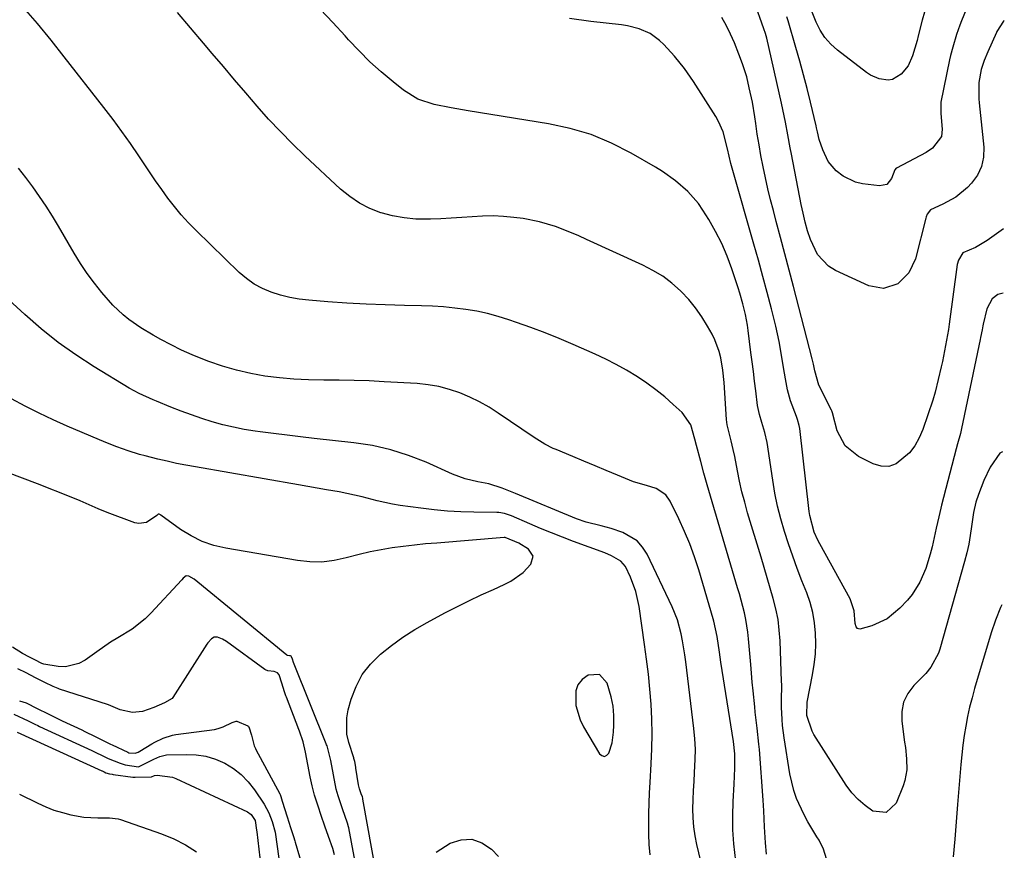
# Model space of a CAD drawing. Units: inches. Extents: x 1885428 to 1889974, y 448533 to 453875.
# Drawn here: x 1889684 to 1889966, y 451529 to 451767 of the extents above; entities that cross this region are included whole.
import ezdxf

# ---------------------------------------------------------------- set-up
doc = ezdxf.new("R2010")
doc.units = ezdxf.units.IN
doc.header["$MEASUREMENT"] = 0
for name, color, linetype in [('1', 7, 'Continuous'), ('7', 7, 'Continuous'), ('8', 7, 'Continuous')]:
    doc.layers.add(name, color=color, linetype=linetype)

msp = doc.modelspace()

# ---------------------------------------------------------------- linework, layer by layer
at = {"layer": '1', "color": 18}
for points in [[(1889965.36, 451599.28, 1714), (1889964.94, 451598.45, 1714), (1889963.49, 451594.9, 1714), (1889962.24, 451591.26, 1714), (1889957.53, 451575.31, 1714), (1889956.79, 451572.64, 1714), (1889956.11, 451569.96, 1714), (1889955.52, 451567.26, 1714), (1889954.99, 451564.54, 1714), (1889954.55, 451561.81, 1714), (1889954.16, 451559.07, 1714), (1889953.85, 451556.32, 1714), (1889953.59, 451553.56, 1714), (1889952.68, 451542.14, 1714), (1889952.27, 451537.14, 1714), (1889951.83, 451532.15, 1714), (1889951.37, 451527.16, 1714)], [(1889851.56, 451555.88, 1704), (1889852.23, 451556.19, 1704), (1889852.87, 451556.83, 1704), (1889853.78, 451559.74, 1704), (1889854.18, 451562.76, 1704), (1889854.24, 451564.79, 1704), (1889854.22, 451567.53, 1704), (1889854.03, 451570.25, 1704), (1889853.54, 451572.93, 1704), (1889852.4, 451576.84, 1704), (1889850.21, 451579.26, 1704), (1889846.95, 451579.14, 1704), (1889845.21, 451577.83, 1704), (1889844, 451576.38, 1704), (1889843.36, 451574.6, 1704), (1889843.38, 451570.43, 1704), (1889844.63, 451566.3, 1704), (1889845.6, 451564.34, 1704), (1889850.14, 451556.64, 1704), (1889850.86, 451556.09, 1704), (1889851.56, 451555.88, 1704)]]:
    msp.add_polyline3d(points, dxfattribs=at)
at = {"layer": '7', "color": 18}
for points in [[(1889959.67, 451780.86, 1724), (1889953.78, 451766.37, 1724), (1889953.28, 451765.08, 1724), (1889952.39, 451762.47, 1724), (1889951.29, 451758.85, 1724), (1889950.66, 451756.42, 1724), (1889950.39, 451755.19, 1724), (1889947.85, 451743.09, 1724), (1889947.83, 451739.84, 1724), (1889948.29, 451735.33, 1724), (1889948.09, 451733.26, 1724), (1889945.52, 451729.9, 1724), (1889943.69, 451728.7, 1724), (1889935.17, 451724.23, 1724), (1889935.06, 451724.16, 1724), (1889934.73, 451723.72, 1724), (1889933.74, 451721.2, 1724), (1889932.37, 451719.56, 1724), (1889930.28, 451719.13, 1724), (1889925.45, 451719.75, 1724), (1889923.47, 451720.2, 1724), (1889919.89, 451721.87, 1724), (1889917.95, 451723.39, 1724), (1889915.62, 451726.15, 1724), (1889914.05, 451729.41, 1724), (1889913.07, 451732.38, 1724), (1889912.54, 451734.61, 1724), (1889912.29, 451735.72, 1724), (1889912.17, 451736.28, 1724), (1889910.56, 451743.06, 1724), (1889909.59, 451747, 1724), (1889908.57, 451750.93, 1724), (1889907.5, 451754.84, 1724), (1889906.37, 451758.74, 1724), (1889904.13, 451766.31, 1724), (1889903.75, 451767.5, 1724)], [(1889966.03, 451766.45, 1722), (1889965.83, 451766.3, 1722), (1889963.91, 451763.34, 1722), (1889963.82, 451763.11, 1722), (1889963.77, 451763, 1722), (1889961.32, 451757.48, 1722), (1889960.31, 451755, 1722), (1889959.44, 451752.46, 1722), (1889958.7, 451748.71, 1722), (1889958.77, 451744.05, 1722), (1889958.87, 451742.88, 1722), (1889960.19, 451730.21, 1722), (1889960.1, 451727.36, 1722), (1889959.55, 451724.67, 1722), (1889958.32, 451722.21, 1722), (1889956.63, 451719.91, 1722), (1889955.47, 451718.71, 1722), (1889952.2, 451715.94, 1722), (1889948.46, 451713.85, 1722), (1889944.87, 451712.25, 1722), (1889943.94, 451711.05, 1722), (1889943.66, 451710.31, 1722), (1889943.55, 451709.92, 1722), (1889940.63, 451698.28, 1722), (1889938.75, 451694.23, 1722), (1889935.53, 451691.14, 1722), (1889931.49, 451689.77, 1722), (1889927.3, 451690.53, 1722), (1889917.72, 451694.93, 1722), (1889915.69, 451696.17, 1722), (1889912.54, 451699.52, 1722), (1889910.58, 451703.81, 1722), (1889909.72, 451706.26, 1722), (1889909.02, 451708.76, 1722), (1889908.43, 451711.3, 1722), (1889907.9, 451713.84, 1722), (1889905.1, 451728.23, 1722), (1889904.75, 451730.06, 1722), (1889904.06, 451733.71, 1722), (1889903.37, 451737.37, 1722), (1889902.62, 451741.01, 1722), (1889902.22, 451742.83, 1722), (1889898.02, 451761.38, 1722), (1889897.66, 451762.75, 1722), (1889897.22, 451764.1, 1722), (1889894.39, 451771.86, 1722)], [(1889898, 451527.91, 1712), (1889897.71, 451531.15, 1712), (1889897.38, 451535.71, 1712), (1889897.16, 451540.28, 1712), (1889896.97, 451543.33, 1712), (1889895.92, 451557.84, 1712), (1889895.79, 451559.37, 1712), (1889895.3, 451563.95, 1712), (1889894.75, 451568.53, 1712), (1889894.59, 451570.06, 1712), (1889894.15, 451574.59, 1712), (1889893.91, 451577.13, 1712), (1889893.68, 451579.66, 1712), (1889893.46, 451582.19, 1712), (1889892.85, 451589.53, 1712), (1889892.65, 451591.39, 1712), (1889892.05, 451595.08, 1712), (1889891.65, 451596.91, 1712), (1889890.72, 451600.54, 1712), (1889890.22, 451602.35, 1712), (1889889.7, 451604.15, 1712), (1889880.97, 451633.58, 1712), (1889880.05, 451636.93, 1712), (1889879.2, 451640.29, 1712), (1889877.89, 451644.84, 1712), (1889877.46, 451646.66, 1712), (1889876.31, 451650.71, 1712), (1889873.84, 451654.26, 1712), (1889871.27, 451656.6, 1712), (1889868.82, 451658.72, 1712), (1889866.31, 451660.75, 1712), (1889863.7, 451662.65, 1712), (1889861.02, 451664.46, 1712), (1889857.89, 451666.36, 1712), (1889854.96, 451668.03, 1712), (1889851.95, 451669.55, 1712), (1889848.89, 451670.98, 1712), (1889842.66, 451673.73, 1712), (1889838.65, 451675.44, 1712), (1889834.61, 451677.07, 1712), (1889830.54, 451678.61, 1712), (1889826.44, 451680.07, 1712), (1889824.23, 451680.83, 1712), (1889821.19, 451681.78, 1712), (1889818.12, 451682.61, 1712), (1889815.01, 451683.26, 1712), (1889811.87, 451683.79, 1712), (1889808.71, 451684.18, 1712), (1889805.54, 451684.49, 1712), (1889802.36, 451684.69, 1712), (1889799.17, 451684.81, 1712), (1889794.35, 451684.91, 1712), (1889788.86, 451685.07, 1712), (1889783.37, 451685.29, 1712), (1889777.88, 451685.61, 1712), (1889772.4, 451685.98, 1712), (1889766.94, 451686.41, 1712), (1889764.21, 451686.73, 1712), (1889761.51, 451687.19, 1712), (1889758.85, 451687.86, 1712), (1889756.23, 451688.68, 1712), (1889753.72, 451689.76, 1712), (1889751.33, 451691.03, 1712), (1889749.13, 451692.6, 1712), (1889747.05, 451694.37, 1712), (1889734.68, 451706.38, 1712), (1889732.53, 451708.57, 1712), (1889730.47, 451710.83, 1712), (1889728.52, 451713.19, 1712), (1889726.65, 451715.61, 1712), (1889724.86, 451718.1, 1712), (1889723.09, 451720.61, 1712), (1889721.35, 451723.14, 1712), (1889719.64, 451725.68, 1712), (1889718.31, 451727.68, 1712), (1889715.91, 451731.21, 1712), (1889713.45, 451734.7, 1712), (1889710.92, 451738.13, 1712), (1889708.33, 451741.52, 1712), (1889696.98, 451756.07, 1712), (1889693.17, 451760.84, 1712), (1889689.28, 451765.55, 1712), (1889685.28, 451770.16, 1712)], [(1889915.15, 451526.57, 1714), (1889914.31, 451529.28, 1714), (1889913.01, 451531.91, 1714), (1889912.37, 451532.9, 1714), (1889909.81, 451537.13, 1714), (1889908.65, 451539.31, 1714), (1889906.6, 451543.8, 1714), (1889905.79, 451546.11, 1714), (1889904.68, 451550.9, 1714), (1889903.04, 451561.18, 1714), (1889902.58, 451564.7, 1714), (1889902.43, 451566.46, 1714), (1889902.25, 451569.93, 1714), (1889902.23, 451572.7, 1714), (1889902.32, 451575.47, 1714), (1889902.32, 451576.4, 1714), (1889902.29, 451577.32, 1714), (1889901.86, 451588.94, 1714), (1889901.63, 451592.01, 1714), (1889901.26, 451595.04, 1714), (1889900.66, 451598.05, 1714), (1889899.91, 451601.03, 1714), (1889899.05, 451603.99, 1714), (1889898.18, 451606.95, 1714), (1889897.3, 451609.9, 1714), (1889896.41, 451612.85, 1714), (1889892.56, 451625.61, 1714), (1889891.72, 451628.58, 1714), (1889890.94, 451631.57, 1714), (1889890.26, 451634.59, 1714), (1889889.65, 451637.62, 1714), (1889888.9, 451641.67, 1714), (1889888.47, 451643.69, 1714), (1889887.82, 451646.13, 1714), (1889886.7, 451650.75, 1714), (1889886.61, 451651.53, 1714), (1889886.54, 451652.32, 1714), (1889885.87, 451662.82, 1714), (1889885.51, 451666.41, 1714), (1889884.89, 451669.96, 1714), (1889884.44, 451671.69, 1714), (1889883.19, 451675.04, 1714), (1889882.39, 451676.65, 1714), (1889881.1, 451678.98, 1714), (1889879.46, 451681.64, 1714), (1889877.69, 451684.19, 1714), (1889875.69, 451686.58, 1714), (1889873.56, 451688.86, 1714), (1889873.31, 451689.1, 1714), (1889870.85, 451691.27, 1714), (1889868.25, 451693.25, 1714), (1889865.47, 451694.95, 1714), (1889862.55, 451696.47, 1714), (1889846.41, 451703.83, 1714), (1889844.22, 451704.8, 1714), (1889839.79, 451706.62, 1714), (1889837.55, 451707.47, 1714), (1889832.99, 451708.87, 1714), (1889828.3, 451709.75, 1714), (1889825.66, 451710.09, 1714), (1889822.68, 451710.38, 1714), (1889819.7, 451710.53, 1714), (1889816.71, 451710.49, 1714), (1889813.73, 451710.31, 1714), (1889810.74, 451710.06, 1714), (1889807.74, 451709.84, 1714), (1889804.75, 451709.69, 1714), (1889801.75, 451709.58, 1714), (1889797.57, 451709.64, 1714), (1889794.23, 451709.94, 1714), (1889790.93, 451710.58, 1714), (1889787.67, 451711.44, 1714), (1889787.61, 451711.46, 1714), (1889784.45, 451712.7, 1714), (1889781.45, 451714.21, 1714), (1889778.67, 451716.09, 1714), (1889776.04, 451718.23, 1714), (1889765.86, 451727.71, 1714), (1889762.3, 451731.14, 1714), (1889758.82, 451734.65, 1714), (1889755.45, 451738.26, 1714), (1889752.16, 451741.95, 1714), (1889748.94, 451745.71, 1714), (1889745.72, 451749.47, 1714), (1889742.52, 451753.24, 1714), (1889739.33, 451757.02, 1714), (1889736.83, 451759.98, 1714), (1889733.13, 451764.38, 1714), (1889729.41, 451768.77, 1714)], [(1889965.54, 451643.01, 1716), (1889964.73, 451642.61, 1716), (1889962.01, 451638.65, 1716), (1889960.15, 451634.79, 1716), (1889958.61, 451630.8, 1716), (1889957.93, 451628.59, 1716), (1889957.26, 451625.71, 1716), (1889956.67, 451621.65, 1716), (1889956.29, 451619.11, 1716), (1889955.85, 451616.59, 1716), (1889955.31, 451614.09, 1716), (1889954.67, 451611.61, 1716), (1889947.59, 451586.53, 1716), (1889947.23, 451585.43, 1716), (1889945, 451581.36, 1716), (1889943.53, 451579.56, 1716), (1889940.1, 451576.12, 1716), (1889938.4, 451573.86, 1716), (1889937.17, 451571.43, 1716), (1889936.68, 451568.76, 1716), (1889936.66, 451565.93, 1716), (1889937.5, 451559.98, 1716), (1889937.71, 451558.39, 1716), (1889938.02, 451555.2, 1716), (1889938.11, 451552.02, 1716), (1889937.6, 451548.93, 1716), (1889937.1, 451547.43, 1716), (1889935.08, 451542.45, 1716), (1889932.25, 451539.79, 1716), (1889928.38, 451540.23, 1716), (1889926.19, 451541.78, 1716), (1889924.16, 451543.5, 1716), (1889922.39, 451545.48, 1716), (1889920.8, 451547.64, 1716), (1889911.56, 451562.11, 1716), (1889911, 451563.09, 1716), (1889909.51, 451567.53, 1716), (1889909.58, 451571.39, 1716), (1889911.16, 451579.25, 1716), (1889911.64, 451582.21, 1716), (1889911.97, 451585.17, 1716), (1889912.07, 451588.15, 1716), (1889912.03, 451591.14, 1716), (1889911.73, 451594.11, 1716), (1889911.23, 451597.03, 1716), (1889910.45, 451599.9, 1716), (1889909.48, 451602.72, 1716), (1889908.12, 451606.11, 1716), (1889906.76, 451609.61, 1716), (1889905.46, 451613.14, 1716), (1889904.24, 451616.69, 1716), (1889903.08, 451620.26, 1716), (1889902.04, 451623.86, 1716), (1889901.12, 451627.5, 1716), (1889900.38, 451631.17, 1716), (1889899.74, 451634.87, 1716), (1889898.15, 451645.68, 1716), (1889897.52, 451648.56, 1716), (1889896.66, 451651.39, 1716), (1889895.97, 451653.74, 1716), (1889895.43, 451656.29, 1716), (1889894.89, 451660.49, 1716), (1889894.56, 451663.24, 1716), (1889894.22, 451665.99, 1716), (1889893.87, 451668.74, 1716), (1889893.52, 451671.49, 1716), (1889892.7, 451677.71, 1716), (1889892.48, 451679.27, 1716), (1889891.91, 451682.35, 1716), (1889891.2, 451685.4, 1716), (1889890.34, 451688.41, 1716), (1889889.86, 451689.91, 1716), (1889888.03, 451695.4, 1716), (1889886.67, 451699.05, 1716), (1889885.15, 451702.62, 1716), (1889883.38, 451706.08, 1716), (1889881.44, 451709.46, 1716), (1889879.78, 451712.14, 1716), (1889878.47, 451714.04, 1716), (1889875.46, 451717.53, 1716), (1889871.94, 451720.55, 1716), (1889868.15, 451723.23, 1716), (1889866.17, 451724.45, 1716), (1889859.19, 451728.52, 1716), (1889853.57, 451731.38, 1716), (1889847.79, 451733.81, 1716), (1889841.78, 451735.58, 1716), (1889835.61, 451736.92, 1716), (1889812.58, 451740.58, 1716), (1889807.69, 451741.42, 1716), (1889802.81, 451742.4, 1716), (1889798.2, 451743.97, 1716), (1889794.06, 451746.55, 1716), (1889791.07, 451748.92, 1716), (1889787.71, 451751.73, 1716), (1889784.45, 451754.66, 1716), (1889781.35, 451757.74, 1716), (1889778.35, 451760.94, 1716), (1889777.34, 451762.07, 1716), (1889773.87, 451765.88, 1716), (1889770.35, 451769.63, 1716)], [(1889943.2, 451768.84, 1726), (1889942.49, 451766.5, 1726), (1889941.39, 451762.07, 1726), (1889941.11, 451760.76, 1726), (1889939.77, 451756.3, 1726), (1889938.48, 451753.51, 1726), (1889936.52, 451751.13, 1726), (1889934.03, 451749.6, 1726), (1889932.79, 451749.41, 1726), (1889930.17, 451749.75, 1726), (1889927.71, 451750.82, 1726), (1889926.58, 451751.57, 1726), (1889918.26, 451757.97, 1726), (1889916.37, 451759.68, 1726), (1889914.68, 451761.56, 1726), (1889913.32, 451763.69, 1726), (1889912.16, 451765.97, 1726), (1889910.42, 451770.25, 1726)], [(1889965.72, 451688.45, 1718), (1889964.2, 451688.06, 1718), (1889962.59, 451686.78, 1718), (1889961.03, 451683.99, 1718), (1889959.99, 451679.6, 1718), (1889959.86, 451679.05, 1718), (1889959.65, 451677.95, 1718), (1889959.26, 451675.74, 1718), (1889959.15, 451675.19, 1718), (1889953.79, 451649.7, 1718), (1889953.46, 451648.23, 1718), (1889952.68, 451645.33, 1718), (1889952.3, 451643.88, 1718), (1889948.07, 451627.77, 1718), (1889947.86, 451626.95, 1718), (1889947.29, 451624.47, 1718), (1889946.56, 451621.15, 1718), (1889945.34, 451615.82, 1718), (1889944.81, 451613.74, 1718), (1889943.54, 451609.66, 1718), (1889941.9, 451605.72, 1718), (1889939.64, 451602.17, 1718), (1889938.28, 451600.54, 1718), (1889936.16, 451598.28, 1718), (1889932.47, 451595.23, 1718), (1889928.14, 451593.19, 1718), (1889924.66, 451592.29, 1718), (1889924.05, 451592.49, 1718), (1889923.64, 451592.99, 1718), (1889923.36, 451593.87, 1718), (1889923.04, 451597.55, 1718), (1889921.93, 451601, 1718), (1889913.2, 451616.67, 1718), (1889912.63, 451617.76, 1718), (1889911.63, 451620.02, 1718), (1889910.33, 451624.76, 1718), (1889910.15, 451625.98, 1718), (1889907.5, 451649.71, 1718), (1889907.36, 451650.59, 1718), (1889906.86, 451652.31, 1718), (1889906.55, 451653.15, 1718), (1889904.85, 451657.6, 1718), (1889903.97, 451660.73, 1718), (1889903.37, 451663.94, 1718), (1889902.85, 451667.17, 1718), (1889902.4, 451670.07, 1718), (1889901.6, 451674.56, 1718), (1889900.59, 451679.01, 1718), (1889899.35, 451683.91, 1718), (1889898.15, 451688.57, 1718), (1889896.91, 451693.21, 1718), (1889895.64, 451697.85, 1718), (1889894.34, 451702.48, 1718), (1889888.31, 451723.49, 1718), (1889887.76, 451725.56, 1718), (1889886.84, 451729.73, 1718), (1889885.57, 451734.56, 1718), (1889884.27, 451737.58, 1718), (1889883.45, 451739.02, 1718), (1889877.09, 451749.02, 1718), (1889874.5, 451752.74, 1718), (1889871.61, 451756.22, 1718), (1889868.59, 451759.55, 1718), (1889867.36, 451760.74, 1718), (1889864.62, 451762.69, 1718), (1889861.48, 451764.05, 1718), (1889858.18, 451764.92, 1718), (1889856.48, 451765.18, 1718), (1889847.68, 451766.14, 1718), (1889841.6, 451766.98, 1718)], [(1889883.21, 451509.18, 1708), (1889878.03, 451530.63, 1708), (1889877.52, 451533.17, 1708), (1889877.15, 451535.72, 1708), (1889876.96, 451538.29, 1708), (1889876.91, 451540.88, 1708), (1889876.98, 451543.48, 1708), (1889877.08, 451546.08, 1708), (1889877.22, 451548.67, 1708), (1889877.39, 451551.26, 1708), (1889877.58, 451554.99, 1708), (1889877.6, 451557.96, 1708), (1889877.44, 451560.92, 1708), (1889877.17, 451563.88, 1708), (1889874.87, 451582.9, 1708), (1889874.6, 451584.93, 1708), (1889873.93, 451588.97, 1708), (1889873.54, 451590.98, 1708), (1889872.46, 451594.92, 1708), (1889870.94, 451598.7, 1708), (1889863.78, 451613.76, 1708), (1889862.49, 451615.79, 1708), (1889860.95, 451617.55, 1708), (1889856.88, 451619.95, 1708), (1889853.52, 451621.09, 1708), (1889850.67, 451621.85, 1708), (1889846.38, 451622.85, 1708), (1889843.61, 451623.84, 1708), (1889826.1, 451631.1, 1708), (1889825.16, 451631.49, 1708), (1889822.33, 451632.65, 1708), (1889818.45, 451633.83, 1708), (1889815.35, 451634.48, 1708), (1889811.67, 451635.33, 1708), (1889808.12, 451636.6, 1708), (1889800.53, 451640.02, 1708), (1889795.52, 451641.99, 1708), (1889790.41, 451643.64, 1708), (1889785.18, 451644.81, 1708), (1889779.85, 451645.64, 1708), (1889768.47, 451646.88, 1708), (1889764.61, 451647.31, 1708), (1889760.75, 451647.77, 1708), (1889756.9, 451648.25, 1708), (1889753.04, 451648.75, 1708), (1889751.57, 451648.95, 1708), (1889748.47, 451649.45, 1708), (1889745.4, 451650.04, 1708), (1889742.35, 451650.79, 1708), (1889739.33, 451651.63, 1708), (1889736.33, 451652.59, 1708), (1889733.36, 451653.6, 1708), (1889730.41, 451654.69, 1708), (1889727.48, 451655.83, 1708), (1889723.4, 451657.48, 1708), (1889722.39, 451657.9, 1708), (1889718.43, 451659.7, 1708), (1889715.57, 451661.27, 1708), (1889705.49, 451667.38, 1708), (1889700.27, 451670.76, 1708), (1889695.2, 451674.34, 1708), (1889690.35, 451678.21, 1708), (1889685.64, 451682.28, 1708), (1889681.12, 451686.56, 1708)], [(1889864.63, 451527.74, 1706), (1889864.42, 451530.68, 1706), (1889864.3, 451533.63, 1706), (1889864.25, 451536.58, 1706), (1889864.27, 451539.53, 1706), (1889864.34, 451542.48, 1706), (1889864.46, 451545.43, 1706), (1889864.62, 451548.37, 1706), (1889864.95, 451553.7, 1706), (1889865.14, 451557.99, 1706), (1889865.22, 451562.28, 1706), (1889865.12, 451566.56, 1706), (1889864.92, 451570.85, 1706), (1889864.58, 451575.13, 1706), (1889864.17, 451579.4, 1706), (1889863.66, 451583.67, 1706), (1889863.08, 451587.92, 1706), (1889861.48, 451598.72, 1706), (1889860.54, 451603.04, 1706), (1889859.06, 451607.19, 1706), (1889857.64, 451610.24, 1706), (1889856.31, 451611.73, 1706), (1889853.63, 451613.3, 1706), (1889851.69, 451614.1, 1706), (1889842.76, 451617.38, 1706), (1889839.6, 451618.58, 1706), (1889836.44, 451619.81, 1706), (1889833.31, 451621.1, 1706), (1889830.2, 451622.43, 1706), (1889824.99, 451624.7, 1706), (1889822.93, 451625.4, 1706), (1889821.32, 451625.65, 1706), (1889820.78, 451625.68, 1706), (1889814.24, 451625.73, 1706), (1889810.44, 451625.84, 1706), (1889806.64, 451626.05, 1706), (1889802.85, 451626.4, 1706), (1889799.07, 451626.86, 1706), (1889793.13, 451627.69, 1706), (1889790.92, 451628.04, 1706), (1889786.55, 451628.97, 1706), (1889782.22, 451630.12, 1706), (1889780.05, 451630.66, 1706), (1889775.66, 451631.54, 1706), (1889772.04, 451632.17, 1706), (1889769.36, 451632.63, 1706), (1889766.68, 451633.1, 1706), (1889764, 451633.56, 1706), (1889734.48, 451638.7, 1706), (1889731.79, 451639.19, 1706), (1889729.1, 451639.73, 1706), (1889726.42, 451640.31, 1706), (1889723.76, 451640.94, 1706), (1889720.08, 451641.85, 1706), (1889718.45, 451642.3, 1706), (1889715.21, 451643.3, 1706), (1889712.01, 451644.43, 1706), (1889708.86, 451645.7, 1706), (1889697.84, 451650.41, 1706), (1889693.77, 451652.21, 1706), (1889689.74, 451654.09, 1706), (1889685.77, 451656.09, 1706), (1889681.83, 451658.16, 1706)], [(1889787.75, 451514.09, 1704), (1889782.45, 451543.66, 1704), (1889782.4, 451543.88, 1704), (1889782.28, 451544.31, 1704), (1889781.97, 451545.17, 1704), (1889781.5, 451546.59, 1704), (1889781.26, 451547.37, 1704), (1889781.19, 451547.73, 1704), (1889780.45, 451552.53, 1704), (1889780.4, 451552.81, 1704), (1889780.1, 451554.39, 1704), (1889779.86, 451555.23, 1704), (1889779.8, 451555.42, 1704), (1889778.4, 451559.87, 1704), (1889777.89, 451562.19, 1704), (1889777.82, 451566.86, 1704), (1889778.25, 451569.2, 1704), (1889779.09, 451572.23, 1704), (1889780.48, 451575.88, 1704), (1889782.25, 451579.28, 1704), (1889784.62, 451582.3, 1704), (1889787.45, 451585.14, 1704), (1889790.63, 451587.63, 1704), (1889793.9, 451589.99, 1704), (1889797.3, 451592.15, 1704), (1889800.8, 451594.17, 1704), (1889805.91, 451596.91, 1704), (1889809.34, 451598.7, 1704), (1889812.79, 451600.43, 1704), (1889816.29, 451602.08, 1704), (1889819.82, 451603.67, 1704), (1889822.89, 451605.02, 1704), (1889824.81, 451606.01, 1704), (1889828.27, 451608.54, 1704), (1889830.5, 451610.88, 1704), (1889831.18, 451613.16, 1704), (1889829.88, 451615.15, 1704), (1889827.03, 451616.85, 1704), (1889823.19, 451618.48, 1704), (1889822.9, 451618.48, 1704), (1889803.57, 451616.93, 1704), (1889800.37, 451616.65, 1704), (1889797.19, 451616.32, 1704), (1889794.01, 451615.94, 1704), (1889790.83, 451615.52, 1704), (1889787.67, 451615, 1704), (1889784.53, 451614.4, 1704), (1889781.42, 451613.67, 1704), (1889777.63, 451612.65, 1704), (1889774.19, 451611.91, 1704), (1889770.73, 451611.48, 1704), (1889767.25, 451611.52, 1704), (1889763.75, 451611.88, 1704), (1889743.2, 451615.42, 1704), (1889739.75, 451616.26, 1704), (1889736.43, 451617.39, 1704), (1889733.28, 451618.97, 1704), (1889730.27, 451620.84, 1704), (1889724.65, 451624.89, 1704), (1889724.54, 451624.96, 1704), (1889724.16, 451625.16, 1704), (1889724, 451625.2, 1704), (1889723.91, 451625.2, 1704), (1889723.83, 451625.17, 1704), (1889723.44, 451624.85, 1704), (1889720.51, 451622.84, 1704), (1889718.29, 451622.51, 1704), (1889717.12, 451622.75, 1704), (1889709.29, 451625.69, 1704), (1889706.67, 451626.73, 1704), (1889704.09, 451627.87, 1704), (1889701.52, 451629.02, 1704), (1889698.91, 451630.09, 1704), (1889689.33, 451633.86, 1704), (1889685.05, 451635.51, 1704), (1889680.76, 451637.14, 1704)], [(1889781.78, 451517.48, 1702), (1889778.4, 451535.39, 1702), (1889778.33, 451535.72, 1702), (1889778.08, 451536.8, 1702), (1889776.62, 451540.88, 1702), (1889775.4, 451544.62, 1702), (1889774.82, 451546.5, 1702), (1889774.04, 451550.6, 1702), (1889773.26, 451554.74, 1702), (1889772.18, 451558.9, 1702), (1889772.06, 451559.2, 1702), (1889771.94, 451559.5, 1702), (1889762.77, 451582.22, 1702), (1889762.58, 451582.73, 1702), (1889762.3, 451583.69, 1702), (1889762.02, 451584.4, 1702), (1889761.91, 451584.54, 1702), (1889761.76, 451584.62, 1702), (1889761.41, 451584.68, 1702), (1889760.84, 451584.78, 1702), (1889760.77, 451584.82, 1702), (1889760.7, 451584.87, 1702), (1889734.1, 451606.61, 1702), (1889732.66, 451607.45, 1702), (1889731.9, 451607.57, 1702), (1889730.99, 451606.87, 1702), (1889730.57, 451606.42, 1702), (1889721.78, 451596.89, 1702), (1889720.08, 451595.21, 1702), (1889716.37, 451592.27, 1702), (1889712.28, 451589.78, 1702), (1889710.24, 451588.52, 1702), (1889706.28, 451585.82, 1702), (1889702.96, 451583.43, 1702), (1889701.16, 451582.43, 1702), (1889697.3, 451581.51, 1702), (1889695.24, 451581.58, 1702), (1889691.14, 451582.23, 1702), (1889690.58, 451582.42, 1702), (1889688.52, 451583.47, 1702), (1889686.45, 451584.54, 1702), (1889685.56, 451585.02, 1702), (1889684.99, 451585.35, 1702), (1889682.17, 451587.14, 1702)], [(1889682.52, 451567.93, 1702), (1889686.64, 451566.04, 1702), (1889688.52, 451565.08, 1702), (1889689.36, 451564.68, 1702), (1889689.92, 451564.42, 1702), (1889704.85, 451557.58, 1702), (1889705.09, 451557.46, 1702), (1889708.79, 451555.62, 1702), (1889709.55, 451555.28, 1702), (1889712.93, 451553.94, 1702), (1889714.4, 451553.44, 1702), (1889718.22, 451552.84, 1702), (1889722.59, 451555.04, 1702), (1889724.33, 451555.85, 1702), (1889726.21, 451556.28, 1702), (1889731.82, 451556.46, 1702), (1889734.71, 451556.33, 1702), (1889737.53, 451555.91, 1702), (1889740.26, 451555.06, 1702), (1889742.92, 451553.92, 1702), (1889745.37, 451552.39, 1702), (1889747.64, 451550.65, 1702), (1889749.62, 451548.59, 1702), (1889751.41, 451546.32, 1702), (1889754.15, 451542.24, 1702), (1889755.5, 451539.74, 1702), (1889756.43, 451537.24, 1702), (1889757.33, 451534.19, 1702), (1889758.41, 451526.63, 1702)], [(1889683.47, 451562.8, 1704), (1889707.74, 451551.73, 1704), (1889707.8, 451551.7, 1704), (1889708.35, 451551.43, 1704), (1889708.84, 451551.19, 1704), (1889709.91, 451550.9, 1704), (1889710.64, 451550.75, 1704), (1889711, 451550.7, 1704), (1889716.61, 451549.97, 1704), (1889717.27, 451549.89, 1704), (1889721.95, 451549.99, 1704), (1889722.8, 451550.36, 1704), (1889723.55, 451550.53, 1704), (1889727.99, 451549.93, 1704), (1889728.86, 451549.58, 1704), (1889749.41, 451540.02, 1704), (1889750.47, 451539.27, 1704), (1889751.6, 451537.5, 1704), (1889751.98, 451534.76, 1704), (1889752.04, 451534.28, 1704), (1889753.81, 451519.39, 1704)], [(1889684.19, 451545.05, 1706), (1889689.35, 451542.48, 1706), (1889691.65, 451541.44, 1706), (1889694, 451540.52, 1706), (1889696.42, 451539.8, 1706), (1889698.88, 451539.19, 1706), (1889702.54, 451538.49, 1706), (1889706.55, 451538.27, 1706), (1889709.89, 451538.33, 1706), (1889712.41, 451538, 1706), (1889713.02, 451537.81, 1706), (1889724.83, 451533.67, 1706), (1889728.31, 451532.24, 1706), (1889731.66, 451530.58, 1706), (1889734.83, 451528.59, 1706)], [(1889803.46, 451528.44, 1706), (1889807.42, 451531.04, 1706), (1889810.59, 451532, 1706), (1889813.63, 451532.17, 1706), (1889816.5, 451531.13, 1706), (1889819.26, 451529.3, 1706), (1889821.24, 451527.26, 1706)]]:
    msp.add_polyline3d(points, dxfattribs=at)
at = {"layer": '8', "color": 18}
for points in [[(1889965.79, 451706.87, 1720), (1889961.13, 451703.46, 1720), (1889957.75, 451701.5, 1720), (1889954.21, 451699.93, 1720), (1889952.88, 451697.86, 1720), (1889952.58, 451696.64, 1720), (1889950.24, 451679.53, 1720), (1889950.02, 451678, 1720), (1889949.53, 451674.95, 1720), (1889948.96, 451671.9, 1720), (1889948.32, 451668.87, 1720), (1889947.97, 451667.37, 1720), (1889946.2, 451660.09, 1720), (1889945.59, 451657.84, 1720), (1889942.68, 451649.37, 1720), (1889941.66, 451646.99, 1720), (1889940.43, 451644.75, 1720), (1889938.87, 451642.72, 1720), (1889935.1, 451639.57, 1720), (1889933.02, 451638.86, 1720), (1889930.81, 451638.95, 1720), (1889928.53, 451639.57, 1720), (1889924.26, 451641.67, 1720), (1889920.45, 451644.7, 1720), (1889918.23, 451649.02, 1720), (1889916.96, 451653.77, 1720), (1889916.92, 451653.92, 1720), (1889916.74, 451654.51, 1720), (1889916.62, 451654.8, 1720), (1889916.56, 451654.94, 1720), (1889912.94, 451662.09, 1720), (1889911.77, 451666.16, 1720), (1889911.41, 451668.13, 1720), (1889911.05, 451669.62, 1720), (1889905.67, 451690.35, 1720), (1889904.45, 451695.01, 1720), (1889903.23, 451699.66, 1720), (1889902, 451704.32, 1720), (1889900.76, 451708.97, 1720), (1889899.93, 451712.08, 1720), (1889899.14, 451715.18, 1720), (1889898.38, 451718.29, 1720), (1889897.68, 451721.41, 1720), (1889897.02, 451724.54, 1720), (1889896.39, 451727.79, 1720), (1889895.84, 451730.84, 1720), (1889895.34, 451733.89, 1720), (1889894.88, 451736.95, 1720), (1889894.6, 451738.89, 1720), (1889893.92, 451743.06, 1720), (1889893.05, 451747.2, 1720), (1889892.3, 451750.37, 1720), (1889891.13, 451754.07, 1720), (1889890.09, 451756.79, 1720), (1889888.79, 451760.03, 1720), (1889887.69, 451762.52, 1720), (1889886.51, 451764.95, 1720), (1889885.17, 451767.3, 1720)], [(1889889.17, 451525.93, 1710), (1889888.63, 451530.87, 1710), (1889888.36, 451534.89, 1710), (1889888.32, 451538.91, 1710), (1889888.44, 451542.94, 1710), (1889888.73, 451547.94, 1710), (1889888.9, 451552.53, 1710), (1889888.92, 451556.63, 1710), (1889888.5, 451560.11, 1710), (1889884.93, 451582.83, 1710), (1889884.5, 451585.71, 1710), (1889883.85, 451590.22, 1710), (1889882.92, 451594.57, 1710), (1889882.74, 451595.19, 1710), (1889878.57, 451609.22, 1710), (1889877.35, 451612.96, 1710), (1889876.02, 451616.65, 1710), (1889874.49, 451620.27, 1710), (1889872.85, 451623.84, 1710), (1889870.35, 451628.94, 1710), (1889869.14, 451630.68, 1710), (1889866.4, 451632.55, 1710), (1889863.65, 451633.41, 1710), (1889859.92, 451634.48, 1710), (1889855.3, 451636.38, 1710), (1889852.1, 451637.7, 1710), (1889848.9, 451639.03, 1710), (1889845.7, 451640.35, 1710), (1889842.51, 451641.68, 1710), (1889837.77, 451643.66, 1710), (1889836.95, 451644.02, 1710), (1889834.55, 451645.21, 1710), (1889832.24, 451646.6, 1710), (1889831.5, 451647.09, 1710), (1889821.2, 451654.12, 1710), (1889818.56, 451655.79, 1710), (1889815.85, 451657.34, 1710), (1889813.03, 451658.69, 1710), (1889810.15, 451659.92, 1710), (1889807.19, 451660.9, 1710), (1889804.19, 451661.7, 1710), (1889801.12, 451662.21, 1710), (1889798.02, 451662.54, 1710), (1889788.56, 451663.1, 1710), (1889784.25, 451663.31, 1710), (1889779.94, 451663.47, 1710), (1889775.62, 451663.54, 1710), (1889771.3, 451663.56, 1710), (1889766.85, 451663.62, 1710), (1889762.69, 451663.82, 1710), (1889758.55, 451664.21, 1710), (1889754.41, 451664.72, 1710), (1889750.32, 451665.47, 1710), (1889746.27, 451666.38, 1710), (1889742.29, 451667.56, 1710), (1889738.35, 451668.91, 1710), (1889736.67, 451669.55, 1710), (1889733.59, 451670.8, 1710), (1889730.55, 451672.13, 1710), (1889727.57, 451673.61, 1710), (1889724.64, 451675.17, 1710), (1889722.45, 451676.4, 1710), (1889718.9, 451678.54, 1710), (1889715.49, 451680.9, 1710), (1889713.87, 451682.18, 1710), (1889710.86, 451685, 1710), (1889707.72, 451688.62, 1710), (1889705.58, 451691.31, 1710), (1889703.54, 451694.06, 1710), (1889701.64, 451696.91, 1710), (1889699.83, 451699.83, 1710), (1889695.32, 451707.57, 1710), (1889693.58, 451710.45, 1710), (1889691.79, 451713.29, 1710), (1889689.9, 451716.08, 1710), (1889687.96, 451718.83, 1710), (1889685.94, 451721.52, 1710), (1889683.87, 451724.16, 1710)], [(1889774.28, 451527.74, 1700), (1889773.83, 451529.48, 1700), (1889772.62, 451532.93, 1700), (1889771.53, 451535.86, 1700), (1889770.49, 451538.96, 1700), (1889769.62, 451541.67, 1700), (1889768.61, 451544.81, 1700), (1889767.89, 451547.44, 1700), (1889767.37, 451550.07, 1700), (1889766.71, 451553.56, 1700), (1889766.03, 451557.05, 1700), (1889765.33, 451560.04, 1700), (1889764.33, 451563.08, 1700), (1889764.14, 451563.58, 1700), (1889760.55, 451572.79, 1700), (1889760.41, 451573.17, 1700), (1889760, 451574.33, 1700), (1889759.28, 451576.8, 1700), (1889758.43, 451579.18, 1700), (1889757.99, 451579.77, 1700), (1889757.02, 451580.16, 1700), (1889755.23, 451580.32, 1700), (1889754.55, 451580.61, 1700), (1889754.34, 451580.74, 1700), (1889743.36, 451588.78, 1700), (1889742.27, 451589.43, 1700), (1889740.82, 451589.95, 1700), (1889739.9, 451589.96, 1700), (1889739.1, 451589.52, 1700), (1889738.09, 451588.37, 1700), (1889737.8, 451587.95, 1700), (1889728.03, 451572.74, 1700), (1889727.82, 451572.46, 1700), (1889725.66, 451571.19, 1700), (1889722.56, 451569.86, 1700), (1889719.35, 451568.69, 1700), (1889716.49, 451568.41, 1700), (1889712.93, 451569.2, 1700), (1889709.66, 451570.66, 1700), (1889709.37, 451570.76, 1700), (1889695.57, 451575.13, 1700), (1889695.2, 451575.26, 1700), (1889693.74, 451575.83, 1700), (1889691.44, 451576.98, 1700), (1889688.73, 451578.38, 1700), (1889686.02, 451579.77, 1700), (1889683.71, 451580.97, 1700)], [(1889684.19, 451571.79, 1700), (1889686.08, 451571.16, 1700), (1889689.21, 451569.62, 1700), (1889692.31, 451568.03, 1700), (1889695, 451566.69, 1700), (1889696.37, 451566.03, 1700), (1889701.96, 451563.44, 1700), (1889702.82, 451563.03, 1700), (1889705.84, 451561.54, 1700), (1889708.87, 451560, 1700), (1889710.19, 451559.36, 1700), (1889710.63, 451559.15, 1700), (1889715.13, 451557.05, 1700), (1889715.45, 451556.92, 1700), (1889717.27, 451556.83, 1700), (1889718.13, 451557.07, 1700), (1889718.59, 451557.32, 1700), (1889722, 451559.47, 1700), (1889722.91, 451559.99, 1700), (1889725.25, 451561.11, 1700), (1889727.95, 451561.97, 1700), (1889728.4, 451562.06, 1700), (1889728.86, 451562.13, 1700), (1889739.93, 451563.61, 1700), (1889741.06, 451563.82, 1700), (1889742.46, 451564.3, 1700), (1889745.04, 451565.56, 1700), (1889746.19, 451565.93, 1700), (1889746.38, 451565.92, 1700), (1889749.48, 451564.59, 1700), (1889749.63, 451564.45, 1700), (1889749.76, 451564.29, 1700), (1889750.56, 451561.91, 1700), (1889751.31, 451558.88, 1700), (1889751.67, 451558.1, 1700), (1889751.8, 451557.84, 1700), (1889758.69, 451545.13, 1700), (1889758.77, 451544.97, 1700), (1889758.94, 451544.41, 1700), (1889759.34, 451543.03, 1700), (1889760.74, 451538.62, 1700), (1889761.72, 451535.57, 1700), (1889762.6, 451532.98, 1700), (1889762.97, 451531.74, 1700), (1889763.09, 451531.32, 1700), (1889765.53, 451522.97, 1700)]]:
    msp.add_polyline3d(points, dxfattribs=at)

doc.saveas('drawing.dxf')
